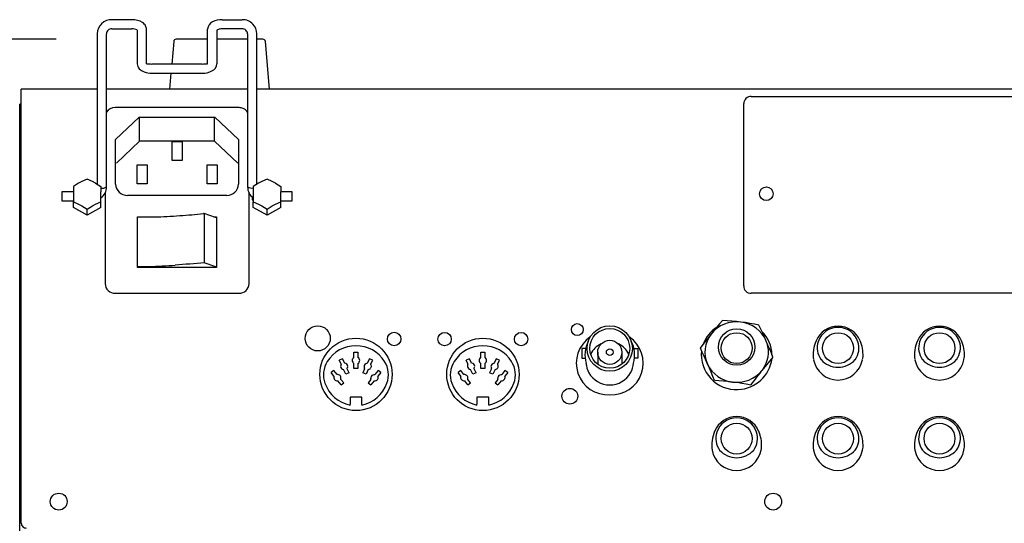
# Model space of a CAD drawing. Extents: x -2360 to 2300, y -1640 to 1570.
# Drawn here: x -1802 to -1605, y 1084 to 1185 of the extents above; entities that cross this region are included whole.
import ezdxf

# ---------------------------------------------------------------- set-up
doc = ezdxf.new("R2010")
doc.units = 0
doc.header["$LTSCALE"] = 60.96
doc.layers.add('DATA', color=7, linetype='CONTINUOUS')
doc.layers.add('DIMNSIONS', color=7, linetype='CONTINUOUS')

msp = doc.modelspace()

# ---------------------------------------------------------------- linework, layer by layer
at = {"layer": 'DATA', "color": 7, "linetype": 'CONTINUOUS'}
for p, q in [((-1780.04, 1185.06), (-1784.05, 1185.06)), ((-1761.96, 1185.06), (-1757.95, 1185.06)), ((-1784.05, 1183.22), (-1780.04, 1183.22)), ((-1778.97, 1182.99), (-1778.97, 1176.25)), ((-1777.11, 1176.25), (-1777.11, 1183.15)), ((-1764.89, 1176.25), (-1764.89, 1183.15)), ((-1763.03, 1182.99), (-1763.03, 1176.25)), ((-1757.95, 1183.22), (-1761.96, 1183.22)), ((-1786.98, 1182.23), (-1786.98, 1152.12)), ((-1786.98, 1182.23), (-1786.98, 1182.23)), ((-1786.98, 1182.23), (-1786.98, 1182.23)), ((-1785.12, 1151.61), (-1785.12, 1182.23)), ((-1771.67, 1180.69), (-1772.06, 1176.18)), ((-1764.89, 1181.15), (-1771.17, 1181.15)), ((-1756.88, 1181.15), (-1763.03, 1181.15)), ((-1756.88, 1182.22), (-1756.88, 1151.61)), ((-1755.02, 1182.23), (-1755.02, 1182.23)), ((-1755.02, 1152.12), (-1755.02, 1182.22)), ((-1753.83, 1181.15), (-1755.02, 1181.15)), ((-1752.5, 1171.15), (-1753.33, 1180.69)), ((-1765.96, 1176.18), (-1776.04, 1176.18)), ((-1776.04, 1174.35), (-1765.96, 1174.35)), ((-1772.22, 1174.35), (-1772.5, 1171.15)), ((-1802.2, 1170.08), (-1802.2, 1171.15)), ((-1786.98, 1171.15), (-1802.2, 1171.15)), ((-1756.88, 1171.15), (-1785.12, 1171.15)), ((-1357.8, 1171.15), (-1755.02, 1171.15)), ((-1802.2, 1084.58), (-1802.2, 1170.08)), ((-1656.09, 1169.72), (-1543.09, 1169.72)), ((-1802.5, 980.17), (-1802.5, 1168.12)), ((-1802.2, 1168.12), (-1802.5, 1168.12)), ((-1758.6, 1167.46), (-1783.4, 1167.46)), ((-1657.59, 1132.09), (-1657.59, 1168.29)), ((-1783.3, 1161.06), (-1778.56, 1165.57)), ((-1778.56, 1165.57), (-1763.44, 1165.57)), ((-1778.56, 1165.57), (-1778.5, 1165.39)), ((-1778.5, 1160.78), (-1778.5, 1165.39)), ((-1763.44, 1165.57), (-1763.5, 1165.39)), ((-1763.5, 1160.78), (-1763.5, 1165.39)), ((-1763.44, 1165.57), (-1758.7, 1161.06)), ((-1783.3, 1152.14), (-1783.3, 1161.06)), ((-1778.5, 1160.78), (-1783.15, 1156.35)), ((-1763.5, 1160.78), (-1778.5, 1160.78)), ((-1758.85, 1156.35), (-1763.5, 1160.78)), ((-1758.7, 1161.06), (-1758.7, 1152.14)), ((-1772, 1156.89), (-1772, 1160.7)), ((-1772, 1160.7), (-1770, 1160.7)), ((-1770, 1160.7), (-1770, 1156.89)), ((-1770, 1156.89), (-1772, 1156.89)), ((-1779, 1152.21), (-1779, 1156.02)), ((-1779, 1156.02), (-1777, 1156.02)), ((-1777, 1156.02), (-1777, 1152.21)), ((-1765, 1152.21), (-1765, 1156.02)), ((-1765, 1156.02), (-1763, 1156.02)), ((-1763, 1156.02), (-1763, 1152.21)), ((-1789, 1153.16), (-1790.05, 1152.68)), ((-1787.95, 1152.68), (-1789, 1153.16)), ((-1753, 1153.16), (-1754.05, 1152.68)), ((-1751.95, 1152.68), (-1753, 1153.16)), ((-1790.7, 1152.33), (-1791.75, 1151.65)), ((-1791.75, 1151.65), (-1791.75, 1150.59)), ((-1790.05, 1152.68), (-1790.7, 1152.33)), ((-1787.3, 1152.33), (-1787.95, 1152.68)), ((-1787.3, 1152.33), (-1786.25, 1151.65)), ((-1786.25, 1151.65), (-1786.25, 1150.59)), ((-1777, 1152.21), (-1779, 1152.21)), ((-1763, 1152.21), (-1765, 1152.21)), ((-1754.7, 1152.33), (-1755.75, 1151.65)), ((-1755.75, 1151.65), (-1755.75, 1150.59)), ((-1754.05, 1152.68), (-1754.7, 1152.33)), ((-1751.3, 1152.33), (-1751.95, 1152.68)), ((-1751.3, 1152.33), (-1750.25, 1151.65)), ((-1750.25, 1151.65), (-1750.25, 1150.59)), ((-1791.75, 1150.62), (-1794.05, 1150.62)), ((-1794.05, 1150.62), (-1794.05, 1148.78)), ((-1791.75, 1150.59), (-1791.75, 1149.88)), ((-1791.75, 1149.88), (-1791.75, 1148.62)), ((-1786.25, 1149.88), (-1786.25, 1150.59)), ((-1786.25, 1148.62), (-1786.25, 1149.88)), ((-1785.4, 1150.4), (-1785.4, 1132.21)), ((-1761.05, 1149.9), (-1780.95, 1149.9)), ((-1756.6, 1132.21), (-1756.6, 1150.4)), ((-1756, 1148.99), (-1755.75, 1148.99)), ((-1755.75, 1150.59), (-1755.75, 1149.88)), ((-1755.75, 1149.88), (-1755.75, 1148.62)), ((-1747.95, 1150.62), (-1750.25, 1150.62)), ((-1750.25, 1149.88), (-1750.25, 1150.59)), ((-1750.25, 1148.62), (-1750.25, 1149.88)), ((-1747.95, 1148.78), (-1747.95, 1150.62)), ((-1794.05, 1148.78), (-1791.75, 1148.78)), ((-1791.75, 1147.47), (-1791.75, 1148.62)), ((-1791.75, 1148.62), (-1790.7, 1148.15)), ((-1789, 1145.96), (-1791.75, 1147.47)), ((-1790.7, 1148.15), (-1790.05, 1147.79)), ((-1790.05, 1147.79), (-1789, 1147.11)), ((-1789, 1147.11), (-1787.95, 1147.79)), ((-1786.25, 1147.47), (-1789, 1145.96)), ((-1789, 1145.96), (-1789, 1147.11)), ((-1787.95, 1147.79), (-1787.3, 1148.15)), ((-1787.3, 1148.15), (-1786.25, 1148.62)), ((-1786.25, 1147.47), (-1786.25, 1148.62)), ((-1755.75, 1147.47), (-1755.75, 1148.62)), ((-1755.75, 1148.62), (-1754.7, 1148.15)), ((-1753, 1145.96), (-1755.75, 1147.47)), ((-1754.7, 1148.15), (-1754.05, 1147.79)), ((-1754.05, 1147.79), (-1753, 1147.11)), ((-1753, 1147.11), (-1751.95, 1147.79)), ((-1750.25, 1147.47), (-1753, 1145.96)), ((-1753, 1145.96), (-1753, 1147.11)), ((-1751.95, 1147.79), (-1751.3, 1148.15)), ((-1751.3, 1148.15), (-1750.25, 1148.62)), ((-1750.25, 1148.78), (-1747.95, 1148.78)), ((-1750.25, 1147.47), (-1750.25, 1148.62)), ((-1778.9, 1145.59), (-1775.57, 1145.59)), ((-1778.9, 1135.44), (-1778.9, 1145.59)), ((-1765.55, 1146.25), (-1765.55, 1136.39)), ((-1763.29, 1145.46), (-1765.55, 1146.25)), ((-1763.66, 1145.59), (-1763.1, 1145.59)), ((-1763.1, 1145.46), (-1763.29, 1145.46)), ((-1763.1, 1145.59), (-1763.1, 1135.44)), ((-1763.1, 1135.44), (-1778.9, 1135.44)), ((-1763.25, 1135.58), (-1765.55, 1136.39)), ((-1763.25, 1135.58), (-1763.1, 1135.58)), ((-1657.59, 1131.78), (-1657.59, 1132.09)), ((-1783.4, 1130.31), (-1758.6, 1130.31)), ((-1543.09, 1130.35), (-1656.09, 1130.35)), ((-1735.6, 1118.49), (-1734.8, 1118.49)), ((-1735.6, 1117.47), (-1735.6, 1118.49)), ((-1734.8, 1118.49), (-1734.8, 1117.47)), ((-1710.2, 1118.49), (-1709.4, 1118.49)), ((-1710.2, 1117.47), (-1710.2, 1118.49)), ((-1709.4, 1118.49), (-1709.4, 1117.47)), ((-1689.24, 1119.25), (-1690, 1119.25)), ((-1690, 1119.25), (-1690, 1118.53)), ((-1690, 1118.53), (-1690, 1117.3)), ((-1686.81, 1118.49), (-1686.81, 1116.09)), ((-1681.99, 1118.49), (-1681.99, 1116.09)), ((-1679.56, 1119.25), (-1678.8, 1119.25)), ((-1678.8, 1119.25), (-1678.8, 1118.53)), ((-1678.8, 1118.53), (-1678.8, 1117.3)), ((-1666.07, 1117.96), (-1666.07, 1117.83)), ((-1651.73, 1117.49), (-1653.96, 1114.87)), ((-1737.89, 1117.22), (-1738.55, 1116.94)), ((-1738.18, 1116.16), (-1738.55, 1116.94)), ((-1738.18, 1115.98), (-1738.18, 1116.16)), ((-1737.45, 1116.29), (-1737.89, 1117.22)), ((-1735.6, 1115.25), (-1735.6, 1116.27)), ((-1734.8, 1116.27), (-1734.8, 1115.25)), ((-1732.51, 1117.22), (-1732.95, 1116.29)), ((-1731.85, 1116.94), (-1732.51, 1117.22)), ((-1732.22, 1116.16), (-1731.85, 1116.94)), ((-1732.22, 1115.98), (-1732.22, 1116.16)), ((-1712.49, 1117.22), (-1713.15, 1116.94)), ((-1712.78, 1116.16), (-1713.15, 1116.94)), ((-1712.78, 1115.98), (-1712.78, 1116.16)), ((-1712.05, 1116.29), (-1712.49, 1117.22)), ((-1710.2, 1115.25), (-1710.2, 1116.27)), ((-1709.4, 1116.27), (-1709.4, 1115.25)), ((-1707.11, 1117.22), (-1707.55, 1116.29)), ((-1706.45, 1116.94), (-1707.11, 1117.22)), ((-1706.82, 1116.16), (-1706.45, 1116.94)), ((-1706.82, 1115.98), (-1706.82, 1116.16)), ((-1690, 1117.3), (-1689.35, 1117.3)), ((-1678.8, 1117.3), (-1679.45, 1117.3)), ((-1739.63, 1114.82), (-1740.17, 1114.43)), ((-1739.61, 1113.73), (-1740.17, 1114.43)), ((-1738.98, 1114.02), (-1739.63, 1114.82)), ((-1737.22, 1114.13), (-1737.66, 1115.06)), ((-1736.56, 1114.41), (-1737.22, 1114.13)), ((-1736.93, 1115.19), (-1736.93, 1115.37)), ((-1736.56, 1114.41), (-1736.93, 1115.19)), ((-1734.8, 1115.25), (-1735.6, 1115.25)), ((-1733.47, 1115.19), (-1733.84, 1114.41)), ((-1733.18, 1114.13), (-1733.84, 1114.41)), ((-1733.47, 1115.19), (-1733.47, 1115.37)), ((-1732.74, 1115.06), (-1733.18, 1114.13)), ((-1730.77, 1114.82), (-1731.42, 1114.02)), ((-1730.23, 1114.43), (-1730.79, 1113.73)), ((-1730.23, 1114.43), (-1730.77, 1114.82)), ((-1714.23, 1114.82), (-1714.77, 1114.43)), ((-1714.21, 1113.73), (-1714.77, 1114.43)), ((-1713.58, 1114.02), (-1714.23, 1114.82)), ((-1711.82, 1114.13), (-1712.26, 1115.06)), ((-1711.16, 1114.41), (-1711.82, 1114.13)), ((-1711.53, 1115.19), (-1711.53, 1115.37)), ((-1711.16, 1114.41), (-1711.53, 1115.19)), ((-1709.4, 1115.25), (-1710.2, 1115.25)), ((-1708.07, 1115.19), (-1708.44, 1114.41)), ((-1707.78, 1114.13), (-1708.44, 1114.41)), ((-1708.07, 1115.19), (-1708.07, 1115.37)), ((-1707.34, 1115.06), (-1707.78, 1114.13)), ((-1705.37, 1114.82), (-1706.02, 1114.02)), ((-1704.83, 1114.43), (-1705.39, 1113.73)), ((-1704.83, 1114.43), (-1705.37, 1114.82)), ((-1738.19, 1111.97), (-1738.84, 1112.78)), ((-1738.2, 1113.06), (-1738.2, 1113.24)), ((-1737.64, 1112.37), (-1738.2, 1113.06)), ((-1738.19, 1111.97), (-1737.64, 1112.37)), ((-1732.2, 1113.06), (-1732.76, 1112.37)), ((-1732.76, 1112.37), (-1732.21, 1111.97)), ((-1731.56, 1112.78), (-1732.21, 1111.97)), ((-1732.2, 1113.06), (-1732.2, 1113.24)), ((-1712.79, 1111.97), (-1713.44, 1112.78)), ((-1712.8, 1113.06), (-1712.8, 1113.24)), ((-1712.24, 1112.37), (-1712.8, 1113.06)), ((-1712.79, 1111.97), (-1712.24, 1112.37)), ((-1706.8, 1113.06), (-1707.36, 1112.37)), ((-1707.36, 1112.37), (-1706.81, 1111.97)), ((-1706.16, 1112.78), (-1706.81, 1111.97)), ((-1706.8, 1113.06), (-1706.8, 1113.24)), ((-1734.02, 1109.51), (-1736.38, 1109.51)), ((-1736.38, 1109.51), (-1736.38, 1108.13)), ((-1734.02, 1108.13), (-1734.02, 1109.51)), ((-1708.62, 1109.51), (-1710.98, 1109.51)), ((-1710.98, 1109.51), (-1710.98, 1108.13)), ((-1708.62, 1108.13), (-1708.62, 1109.51)), ((-1736.38, 1107.95), (-1736.38, 1108.13)), ((-1734.02, 1107.95), (-1734.02, 1108.13)), ((-1710.98, 1107.95), (-1710.98, 1108.13)), ((-1708.62, 1107.95), (-1708.62, 1108.13)), ((-1802.2, 1084.27), (-1802.2, 1084.58))]:
    msp.add_line(p, q, dxfattribs=at)
for centre, radius in [((-1653.06, 1150.22), 1.36), ((-1742.85, 1121.28), 2.52), ((-1690.9, 1123.04), 1.19), ((-1684.4, 1119.26), 4.54), ((-1735.19, 1114.08), 7.24), ((-1727.55, 1121.15), 1.35), ((-1717.45, 1121.14), 1.34), ((-1709.79, 1114.08), 7.24), ((-1702.15, 1121.14), 1.34), ((-1684.4, 1119.28), 3.99), ((-1659, 1119.54), 3.65), ((-1659, 1119.33), 3.09), ((-1638.7, 1119.33), 3.09), ((-1618.4, 1119.33), 3.09), ((-1684.4, 1118.49), 2.41), ((-1684.4, 1118.53), 0.677), ((-1692.4, 1109.7), 1.58), ((-1659, 1101.23), 3.09), ((-1638.7, 1101.23), 3.09), ((-1618.4, 1101.23), 3.09), ((-1794.69, 1088.61), 1.69), ((-1651.69, 1088.61), 1.69)]:
    msp.add_circle(centre, radius, dxfattribs=at)
for centre, radius, start, end in [((-1784.11, 1182.19), 2.87, 88.7804, 179.0675), ((-1779.96, 1181.03), 4.02, 59.3675, 91.1962), ((-1778.85, 1183.03), 1.74, 26.414, 57.2819), ((-1763.16, 1183.03), 1.74, 115.7316, 175.9837), ((-1762.05, 1181.06), 4, 88.7331, 117.732), ((-1757.91, 1182.15), 2.91, 43.9706, 90.883), ((-1784.16, 1182.27), 0.958, 83.2179, 182.2237), ((-1779.96, 1181.03), 2.2, 63.3337, 92.2046), ((-1778.81, 1183.04), 1.7, 3.7385, 26.6319), ((-1762.02, 1180.96), 2.27, 108.4763, 116.5053), ((-1762.05, 1181.06), 2.17, 99.4256, 108.4249), ((-1762.04, 1180.98), 2.24, 87.9227, 99.3588), ((-1757.91, 1182.19), 1.03, 1.8806, 92.1044), ((-1757.85, 1182.21), 2.83, 0.3714, 43.9938), ((-1771.17, 1180.65), 0.5, 90, 175), ((-1753.83, 1180.65), 0.5, 5, 90), ((-1777.42, 1176.27), 1.55, 180.7634, 222.5862), ((-1776.45, 1177.54), 3.13, 227.7224, 249.0823), ((-1776.16, 1178.21), 3.86, 248.5275, 271.7457), ((-1768.14, 1306.98), 131.04, 266.0738, 266.5426), ((-1773.56, 1302.35), 126.4, 273.4488, 273.9348), ((-1765.84, 1178.19), 3.84, 268.1929, 298.3711), ((-1764.64, 1176.29), 1.61, 292.9813, 358.5153), ((-1656.13, 1168.26), 1.46, 88.5331, 178.6887), ((-1783.42, 1165.44), 2.02, 89.4552, 147.5012), ((-1758.58, 1165.46), 2, 66.5401, 90.6401), ((-1758.58, 1165.44), 2.02, 46.7674, 66.7293), ((-1758.17, 1165.79), 1.49, 29.7841, 48.9524), ((-1785.94, 1152.73), 1.39, 257.165, 306.1463), ((-1787.85, 1151.6), 2.73, 305.8334, 0.06), ((-1781, 1152.19), 2.3, 181.4375, 271.3406), ((-1761, 1152.19), 2.3, 268.7312, 358.5473), ((-1756.06, 1152.77), 1.42, 235.0673, 282.7317), ((-1754.2, 1151.59), 2.68, 179.6976, 234.6443), ((-1752.97, 1148.97), 3.03, 168.8366, 179.678), ((-1779.86, 1272.9), 127.39, 271.9321, 274.2388), ((-1774.92, 1224.79), 79.05, 273.2446, 276.6859), ((-1765.7, 1145.83), 0.444, 70.0341, 91.9613), ((-1782.08, 1333.45), 197.84, 270.92, 271.5859), ((-1778.16, 1223.8), 88.13, 271.0113, 274.4269), ((-1684.06, 40.63), 1098.78, 94.25289, 94.55655), ((-1783.45, 1132.26), 1.95, 181.3169, 271.4614), ((-1758.55, 1132.26), 1.95, 268.5509, 358.6708), ((-1656.24, 1131.7), 1.36, 176.6394, 276.1387), ((-1609.23, 1077.97), 70.45, 138.2849, 144.0674), ((-1659.88, 1118.22), 6.1, 121.0775, 161.9739), ((-1659.02, 1118.11), 6.49, 82.4962, 141.6669), ((-1663.96, 1078.13), 46.78, 78.3815, 87.3645), ((-1658.88, 1118.28), 6.3, 22.9633, 83.5378), ((-1751.51, 1077.9), 107.35, 21.6447, 25.4012), ((-1638.7, 1118.98), 4.76, 22.4453, 157.5547), ((-1638.7, 1119.3), 4.19, 18.4037, 161.5963), ((-1618.4, 1118.98), 4.76, 22.4453, 157.5547), ((-1618.4, 1119.3), 4.19, 18.4037, 161.5963), ((-1684.77, 1116.32), 6.33, 123.9141, 273.3142), ((-1684.03, 1116.32), 6.33, 266.6858, 56.0859), ((-1659.53, 1118.55), 5.82, 141.967, 204.777), ((-1658.52, 1117.93), 6.59, 0.4792, 46.1004), ((-1735.25, 1113.07), 6.72, 89.5998, 147.8952), ((-1735.15, 1113.07), 6.72, 32.1048, 90.4002), ((-1709.85, 1113.07), 6.72, 89.5998, 147.8952), ((-1709.75, 1113.07), 6.72, 32.1048, 90.4002), ((-1683.6, 1117.97), 5.78, 151.9329, 196.4531), ((-1684.56, 1116.48), 4, 113.1695, 155.9432), ((-1684.24, 1116.48), 4, 24.0568, 66.8305), ((-1685.2, 1117.97), 5.78, 343.5469, 28.0671), ((-1658.63, 1118.6), 5.99, 324.087, 16.7335), ((-1636.69, 1117.98), 7.01, 156.2394, 187.8449), ((-1638.92, 1119.37), 3.96, 161.5605, 216.3822), ((-1638.48, 1119.37), 3.96, 323.6178, 18.4395), ((-1640.71, 1117.98), 7.01, 357.2489, 23.7606), ((-1616.39, 1117.98), 7.01, 156.2394, 187.8449), ((-1618.62, 1119.37), 3.96, 161.5605, 216.3822), ((-1618.18, 1119.37), 3.96, 323.6178, 18.4395), ((-1620.41, 1117.98), 7.01, 357.2489, 23.7606), ((-1735.25, 1116.87), 0.698, 119.9955, 240.0045), ((-1735.15, 1116.87), 0.698, 299.9955, 60.0045), ((-1709.85, 1116.87), 0.698, 119.9955, 240.0045), ((-1709.75, 1116.87), 0.698, 299.9955, 60.0045), ((-1762.93, 1073.4), 107.01, 21.6386, 25.4073), ((-1659.08, 1118.05), 7, 173.6915, 273.0306), ((-1649.92, 1120.12), 16.4, 349.114, 351.3127), ((-1629.62, 1120.12), 16.4, 349.114, 351.3127), ((-1736.71, 1113.99), 5, 147.8952, 199.7946), ((-1737.47, 1115.53), 0.837, 147.4704, 169.6188), ((-1737.59, 1115.77), 0.716, 187.053, 264.1415), ((-1737.53, 1115.57), 0.73, 9.2579, 83.5238), ((-1737.5, 1115.76), 0.692, 325.4926, 353.7278), ((-1732.92, 1115.62), 0.662, 139.6989, 178.0411), ((-1732.9, 1115.76), 0.691, 189.737, 214.5167), ((-1732.84, 1115.49), 0.807, 97.8196, 136.4415), ((-1732.47, 1115.75), 0.344, 12.1608, 42.7777), ((-1732.81, 1115.77), 0.716, 328.2955, 349.7217), ((-1732.49, 1115.67), 0.38, 355.1258, 22.6949), ((-1733.69, 1113.99), 5, 340.2054, 32.1048), ((-1711.31, 1113.99), 5, 147.8952, 199.7946), ((-1712.07, 1115.53), 0.837, 147.4704, 169.6188), ((-1712.19, 1115.77), 0.716, 187.053, 264.1415), ((-1712.13, 1115.57), 0.73, 9.2579, 83.5238), ((-1712.1, 1115.76), 0.692, 325.4926, 353.7278), ((-1707.52, 1115.62), 0.662, 139.6989, 178.0411), ((-1707.5, 1115.76), 0.691, 189.737, 214.5167), ((-1707.44, 1115.49), 0.807, 97.8196, 136.4415), ((-1707.07, 1115.75), 0.344, 12.1608, 42.7777), ((-1707.41, 1115.77), 0.716, 328.2955, 349.7217), ((-1707.09, 1115.67), 0.38, 355.1258, 22.6949), ((-1708.29, 1113.99), 5, 340.2054, 32.1048), ((-1684.1, 1116.82), 5.08, 185.4361, 208.197), ((-1684.7, 1116.82), 5.08, 331.803, 354.5639), ((-1659.1, 1118.83), 6.33, 205.4966, 263.5961), ((-1658.96, 1118.14), 7.09, 272.0334, 352.8436), ((-1638.72, 1117.94), 4.99, 190.6229, 349.3771), ((-1638.7, 1120.07), 4.57, 221.8287, 318.1713), ((-1618.42, 1117.94), 4.99, 190.6229, 349.3771), ((-1618.4, 1120.07), 4.57, 221.8287, 318.1713), ((-1738.93, 1113.5), 0.724, 160.735, 277.2488), ((-1738.87, 1113.35), 0.678, 350.7668, 98.9667), ((-1732.81, 1115.77), 0.717, 275.9269, 308.1739), ((-1732.8, 1115.76), 0.698, 307.7264, 328.3813), ((-1731.74, 1113.4), 0.485, 143.291, 198.9559), ((-1731.51, 1113.28), 0.741, 83.4464, 146.8277), ((-1731.46, 1113.49), 0.712, 328.905, 19.8422), ((-1713.53, 1113.5), 0.724, 160.735, 277.2488), ((-1713.47, 1113.35), 0.678, 350.7668, 98.9667), ((-1707.41, 1115.77), 0.717, 275.9269, 308.1739), ((-1707.4, 1115.76), 0.698, 307.7264, 328.3813), ((-1706.34, 1113.4), 0.485, 143.291, 198.9559), ((-1706.11, 1113.28), 0.741, 83.4464, 146.8277), ((-1706.06, 1113.49), 0.712, 328.905, 19.8422), ((-1684.43, 1116.71), 4.74, 208.9953, 270.3365), ((-1684.37, 1116.71), 4.74, 269.6635, 331.0047), ((-1658.98, 1118.99), 6.5, 262.7075, 320.6707), ((-1593.44, 1066.23), 77.64, 141.0036, 143.9129), ((-1735.03, 1114.59), 6.78, 199.7946, 258.5342), ((-1735.37, 1114.59), 6.78, 281.4658, 340.2054), ((-1731.47, 1113.5), 0.733, 263.1136, 328.798), ((-1709.63, 1114.59), 6.78, 199.7946, 258.5342), ((-1709.97, 1114.59), 6.78, 281.4658, 340.2054), ((-1706.07, 1113.5), 0.733, 263.1136, 328.798), ((-1665.69, 1065.51), 47.4, 78.4402, 87.3058), ((-1659, 1100.88), 4.76, 22.4453, 157.5547), ((-1638.7, 1100.88), 4.76, 22.4453, 157.5547), ((-1618.4, 1100.88), 4.76, 22.4453, 157.5547), ((-1659, 1101.2), 4.19, 18.4037, 161.5963), ((-1638.7, 1101.2), 4.19, 18.4037, 161.5963), ((-1618.4, 1101.2), 4.19, 18.4037, 161.5963), ((-1656.99, 1099.88), 7.01, 156.2394, 187.8449), ((-1659.22, 1101.27), 3.96, 161.5605, 216.3822), ((-1658.78, 1101.27), 3.96, 323.6178, 18.4395), ((-1661.01, 1099.88), 7.01, 357.2489, 23.7606), ((-1636.69, 1099.88), 7.01, 156.2394, 187.8449), ((-1638.92, 1101.27), 3.96, 161.5605, 216.3822), ((-1638.48, 1101.27), 3.96, 323.6178, 18.4395), ((-1640.71, 1099.88), 7.01, 357.2489, 23.7606), ((-1616.39, 1099.88), 7.01, 156.2394, 187.8449), ((-1618.62, 1101.27), 3.96, 161.5605, 216.3822), ((-1618.18, 1101.27), 3.96, 323.6178, 18.4395), ((-1620.41, 1099.88), 7.01, 357.2489, 23.7606), ((-1659.02, 1099.84), 4.99, 190.6229, 349.3771), ((-1659, 1101.97), 4.57, 221.8287, 318.1713), ((-1670.22, 1102.02), 16.4, 349.114, 351.3127), ((-1638.72, 1099.84), 4.99, 190.6229, 349.3771), ((-1638.7, 1101.97), 4.57, 221.8287, 318.1713), ((-1649.92, 1102.02), 16.4, 349.114, 351.3127), ((-1618.42, 1099.84), 4.99, 190.6229, 349.3771), ((-1618.4, 1101.97), 4.57, 221.8287, 318.1713), ((-1629.62, 1102.02), 16.4, 349.114, 351.3127), ((-1801.22, 1084.3), 0.975, 181.3127, 271.4656)]:
    msp.add_arc(centre, radius, start, end, dxfattribs=at)
at = {"layer": 'DIMNSIONS', "color": 7, "linetype": 'CONTINUOUS'}
msp.add_line((-1795.17, 1181.15), (-2074, 1181.15), dxfattribs=at)

doc.saveas('drawing.dxf')
